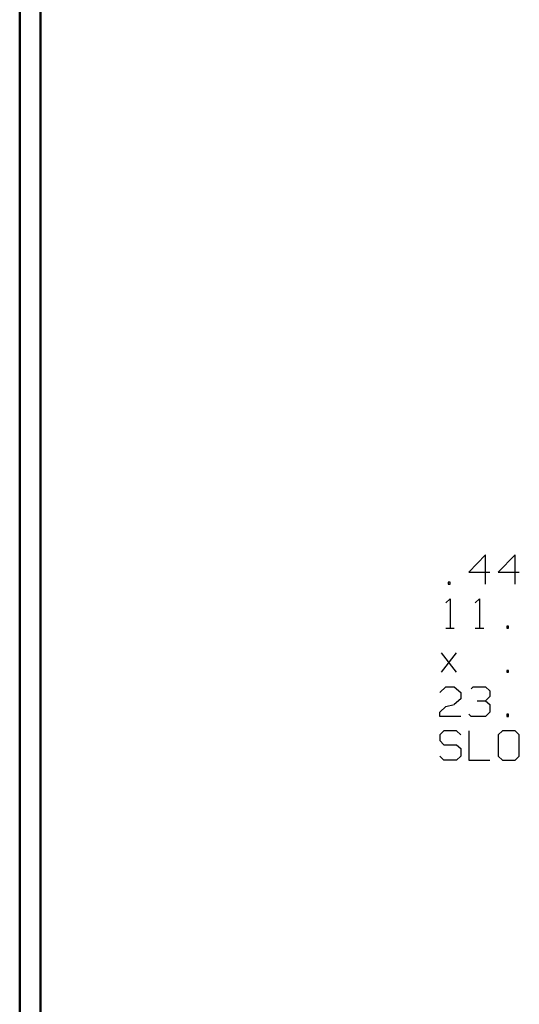
# Model space of a CAD drawing. Units: inches. Extents: x -3.56 to 3.54, y -2.64 to 2.89.
# Drawn here: x -3.56 to -2.65, y -1.53 to 0.25 of the extents above; entities that cross this region are included whole.
import ezdxf

# ---------------------------------------------------------------- set-up
doc = ezdxf.new("R2010")
doc.units = ezdxf.units.IN
doc.header["$MEASUREMENT"] = 0
doc.layers.add('Layer 1', color=7, linetype='Continuous')

msp = doc.modelspace()

# ---------------------------------------------------------------- linework, layer by layer
at = {"layer": 'Layer 1', "lineweight": 50}
for points in [[(-3.5576, 2.7562), (-3.5576, 2.7562), (-3.5576, -2.6368), (-3.5576, -2.6368)], [(-3.5201, 2.7181), (-3.5201, 2.7181), (-3.5201, -2.5986), (-3.5201, -2.5986)]]:
    msp.add_open_spline(points, degree=3, dxfattribs=at)
at = {"layer": 'Layer 1', "lineweight": 25}
for points in [[(-2.7125, -0.7167), (-2.7125, -0.7167), (-2.7431, -0.7486), (-2.7431, -0.7486)], [(-2.7125, -0.7701), (-2.7125, -0.7701), (-2.7125, -0.7167), (-2.7125, -0.7167)], [(-2.659, -0.7167), (-2.659, -0.7167), (-2.6896, -0.7486), (-2.6896, -0.7486)], [(-2.659, -0.7701), (-2.659, -0.7701), (-2.659, -0.7167), (-2.659, -0.7167)], [(-2.7431, -0.7486), (-2.7431, -0.7486), (-2.7049, -0.7486), (-2.7049, -0.7486)], [(-2.6896, -0.7486), (-2.6896, -0.7486), (-2.6514, -0.7486), (-2.6514, -0.7486)], [(-2.7771, -0.7667), (-2.7771, -0.7667), (-2.7806, -0.7667), (-2.7806, -0.7667)], [(-2.7806, -0.7667), (-2.7806, -0.7667), (-2.7806, -0.7701), (-2.7806, -0.7701)], [(-2.7771, -0.7701), (-2.7771, -0.7701), (-2.7771, -0.7667), (-2.7771, -0.7667)], [(-2.7806, -0.7701), (-2.7806, -0.7701), (-2.7771, -0.7701), (-2.7771, -0.7701)], [(-2.7847, -0.8042), (-2.7847, -0.8042), (-2.7771, -0.7965), (-2.7771, -0.7965)], [(-2.7771, -0.7965), (-2.7771, -0.7965), (-2.7771, -0.85), (-2.7771, -0.85)], [(-2.7312, -0.8042), (-2.7312, -0.8042), (-2.7236, -0.7965), (-2.7236, -0.7965)], [(-2.7236, -0.7965), (-2.7236, -0.7965), (-2.7236, -0.85), (-2.7236, -0.85)], [(-2.7847, -0.85), (-2.7847, -0.85), (-2.7694, -0.85), (-2.7694, -0.85)], [(-2.7312, -0.85), (-2.7312, -0.85), (-2.716, -0.85), (-2.716, -0.85)], [(-2.6708, -0.8465), (-2.6708, -0.8465), (-2.6743, -0.8465), (-2.6743, -0.8465)], [(-2.6743, -0.8465), (-2.6743, -0.8465), (-2.6743, -0.85), (-2.6743, -0.85)], [(-2.6743, -0.85), (-2.6743, -0.85), (-2.6708, -0.85), (-2.6708, -0.85)], [(-2.6708, -0.85), (-2.6708, -0.85), (-2.6708, -0.8465), (-2.6708, -0.8465)], [(-2.7924, -0.9299), (-2.7924, -0.9299), (-2.7653, -0.8944), (-2.7653, -0.8944)], [(-2.7653, -0.9299), (-2.7653, -0.9299), (-2.7924, -0.8944), (-2.7924, -0.8944)], [(-2.6708, -0.9264), (-2.6708, -0.9264), (-2.6743, -0.9264), (-2.6743, -0.9264)], [(-2.6743, -0.9264), (-2.6743, -0.9264), (-2.6743, -0.9299), (-2.6743, -0.9299)], [(-2.6708, -0.9299), (-2.6708, -0.9299), (-2.6708, -0.9264), (-2.6708, -0.9264)], [(-2.6743, -0.9299), (-2.6743, -0.9299), (-2.6708, -0.9299), (-2.6708, -0.9299)], [(-2.7958, -0.9667), (-2.7958, -0.9667), (-2.7847, -0.9563), (-2.7847, -0.9563)], [(-2.7847, -0.9563), (-2.7847, -0.9563), (-2.7694, -0.9563), (-2.7694, -0.9563)], [(-2.7694, -0.9563), (-2.7694, -0.9563), (-2.7576, -0.9667), (-2.7576, -0.9667)], [(-2.7389, -0.9597), (-2.7389, -0.9597), (-2.7354, -0.9563), (-2.7354, -0.9563)], [(-2.7354, -0.9563), (-2.7354, -0.9563), (-2.7125, -0.9563), (-2.7125, -0.9563)], [(-2.7125, -0.9563), (-2.7125, -0.9563), (-2.7049, -0.9632), (-2.7049, -0.9632)], [(-2.7049, -0.9632), (-2.7049, -0.9632), (-2.7049, -0.9736), (-2.7049, -0.9736)], [(-2.7576, -0.9778), (-2.7576, -0.9778), (-2.7694, -0.9882), (-2.7694, -0.9882)], [(-2.7576, -0.9667), (-2.7576, -0.9667), (-2.7576, -0.9778), (-2.7576, -0.9778)], [(-2.7278, -0.9813), (-2.7278, -0.9813), (-2.7125, -0.9813), (-2.7125, -0.9813)], [(-2.7125, -0.9813), (-2.7125, -0.9813), (-2.7049, -0.9736), (-2.7049, -0.9736)], [(-2.7125, -0.9813), (-2.7125, -0.9813), (-2.7049, -0.9882), (-2.7049, -0.9882)], [(-2.7958, -1.0021), (-2.7958, -1.0021), (-2.7847, -0.9917), (-2.7847, -0.9917)], [(-2.7847, -0.9917), (-2.7847, -0.9917), (-2.7694, -0.9882), (-2.7694, -0.9882)], [(-2.7049, -0.9882), (-2.7049, -0.9882), (-2.7049, -1.0021), (-2.7049, -1.0021)], [(-2.7958, -1.0097), (-2.7958, -1.0097), (-2.7958, -1.0021), (-2.7958, -1.0021)], [(-2.7576, -1.0097), (-2.7576, -1.0097), (-2.7958, -1.0097), (-2.7958, -1.0097)], [(-2.7389, -1.0097), (-2.7389, -1.0097), (-2.7431, -1.0056), (-2.7431, -1.0056)], [(-2.7125, -1.0097), (-2.7125, -1.0097), (-2.7389, -1.0097), (-2.7389, -1.0097)], [(-2.7049, -1.0021), (-2.7049, -1.0021), (-2.7125, -1.0097), (-2.7125, -1.0097)], [(-2.6708, -1.0056), (-2.6708, -1.0056), (-2.6743, -1.0056), (-2.6743, -1.0056)], [(-2.6743, -1.0056), (-2.6743, -1.0056), (-2.6743, -1.0097), (-2.6743, -1.0097)], [(-2.6743, -1.0097), (-2.6743, -1.0097), (-2.6708, -1.0097), (-2.6708, -1.0097)], [(-2.6708, -1.0097), (-2.6708, -1.0097), (-2.6708, -1.0056), (-2.6708, -1.0056)], [(-2.7882, -1.0361), (-2.7882, -1.0361), (-2.7958, -1.0431), (-2.7958, -1.0431)], [(-2.7958, -1.0431), (-2.7958, -1.0431), (-2.7958, -1.0535), (-2.7958, -1.0535)], [(-2.7653, -1.0361), (-2.7653, -1.0361), (-2.7882, -1.0361), (-2.7882, -1.0361)], [(-2.7576, -1.0431), (-2.7576, -1.0431), (-2.7653, -1.0361), (-2.7653, -1.0361)], [(-2.7431, -1.0361), (-2.7431, -1.0361), (-2.7431, -1.0889), (-2.7431, -1.0889)], [(-2.6819, -1.0361), (-2.6819, -1.0361), (-2.6896, -1.0431), (-2.6896, -1.0431)], [(-2.6896, -1.0431), (-2.6896, -1.0431), (-2.6896, -1.0819), (-2.6896, -1.0819)], [(-2.659, -1.0361), (-2.659, -1.0361), (-2.6819, -1.0361), (-2.6819, -1.0361)], [(-2.6514, -1.0431), (-2.6514, -1.0431), (-2.659, -1.0361), (-2.659, -1.0361)], [(-2.6514, -1.0819), (-2.6514, -1.0819), (-2.6514, -1.0431), (-2.6514, -1.0431)], [(-2.7958, -1.0535), (-2.7958, -1.0535), (-2.7882, -1.0611), (-2.7882, -1.0611)], [(-2.7882, -1.0611), (-2.7882, -1.0611), (-2.7653, -1.0611), (-2.7653, -1.0611)], [(-2.7653, -1.0611), (-2.7653, -1.0611), (-2.7576, -1.0681), (-2.7576, -1.0681)], [(-2.7576, -1.0681), (-2.7576, -1.0681), (-2.7576, -1.0819), (-2.7576, -1.0819)], [(-2.7882, -1.0889), (-2.7882, -1.0889), (-2.7958, -1.0819), (-2.7958, -1.0819)], [(-2.7576, -1.0819), (-2.7576, -1.0819), (-2.7653, -1.0889), (-2.7653, -1.0889)], [(-2.6896, -1.0819), (-2.6896, -1.0819), (-2.6819, -1.0889), (-2.6819, -1.0889)], [(-2.659, -1.0889), (-2.659, -1.0889), (-2.6514, -1.0819), (-2.6514, -1.0819)], [(-2.7653, -1.0889), (-2.7653, -1.0889), (-2.7882, -1.0889), (-2.7882, -1.0889)], [(-2.7431, -1.0889), (-2.7431, -1.0889), (-2.7049, -1.0889), (-2.7049, -1.0889)], [(-2.6819, -1.0889), (-2.6819, -1.0889), (-2.659, -1.0889), (-2.659, -1.0889)]]:
    msp.add_open_spline(points, degree=3, dxfattribs=at)

doc.saveas('drawing.dxf')
